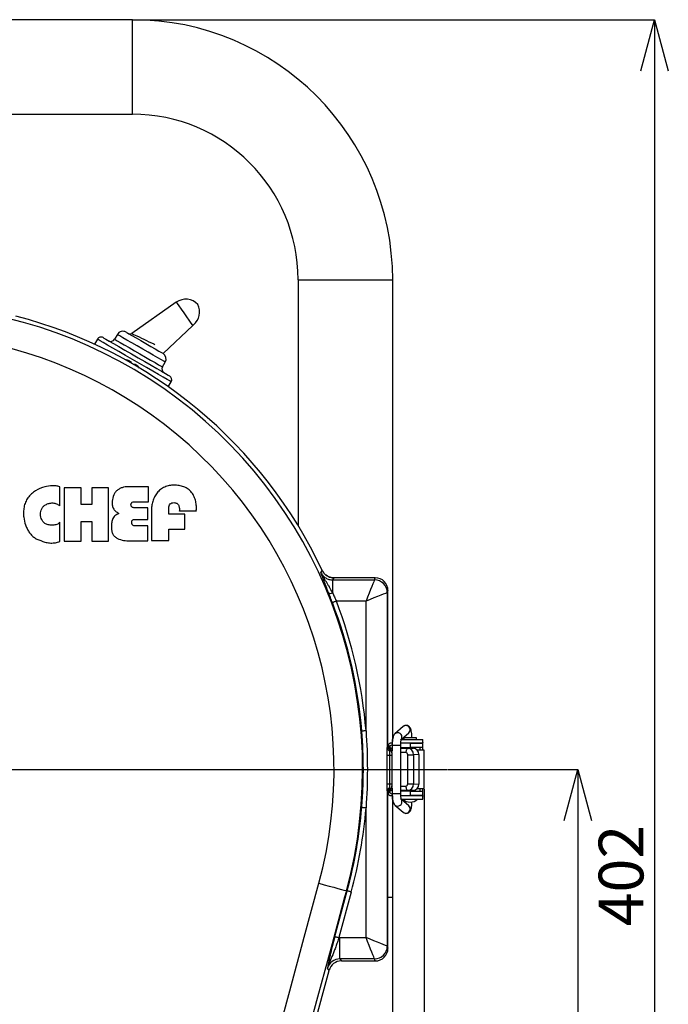
# Model space of a CAD drawing. Units: millimetres. Extents: x 6 to 589, y 9 to 411.
# Drawn here: x 107 to 158, y 141 to 218 of the extents above; entities that cross this region are included whole.
import ezdxf

# ---------------------------------------------------------------- set-up
doc = ezdxf.new("R2010")
doc.units = ezdxf.units.MM
doc.header["$PDSIZE"] = -1
doc.layers.add('SLD-0', color=179, linetype='Continuous')
doc.styles.add('SLDTEXTSTYLE0', font='TXT', dxfattribs={"width": 0.7, "bigfont": 'bigfont'})
doc.dimstyles.new('SLDDIMSTYLE0', dxfattribs={"dimtxt": 3.5, "dimasz": 4, "dimexe": 0, "dimexo": 0.0625, "dimgap": 0.875, "dimtad": 3, "dimlfac": 3, "dimrnd": 1e-09, "dimzin": 12, "dimdsep": 46, "dimtxsty": 'SLDTEXTSTYLE0', "dimblk1": 'OPEN30', "dimblk2": 'OPEN30', "dimsah": 1, "dimcen": 0.09, "dimadec": 0, "dimazin": 3, "dimtfac": 1, "dimtofl": 0, "dimtmove": 0, "dimatfit": 3, "dimldrblk": 'OPEN30', "dimfxl": 1, "dimfrac": 2, "dimtolj": 1, "dimtzin": 12, "dimarcsym": 0})
doc.dimstyles.new('SLDDIMSTYLE1', dxfattribs={"dimtxt": 3.5, "dimasz": 4, "dimexe": 0, "dimexo": 0.0625, "dimgap": 0.875, "dimtad": 3, "dimdec": 1, "dimlfac": 3, "dimrnd": 1e-09, "dimzin": 12, "dimdsep": 46, "dimtxsty": 'SLDTEXTSTYLE0', "dimblk1": 'OPEN30', "dimblk2": 'OPEN30', "dimsah": 1, "dimcen": 0.09, "dimadec": 0, "dimazin": 3, "dimtfac": 1, "dimtdec": 1, "dimtofl": 0, "dimtmove": 0, "dimatfit": 3, "dimldrblk": 'OPEN30', "dimfxl": 1, "dimfrac": 2, "dimtolj": 1, "dimtzin": 12, "dimarcsym": 0})
doc.dimstyles.new('SLDDIMSTYLE3', dxfattribs={"dimtxt": 3.5, "dimasz": 4, "dimexe": 0, "dimexo": 0.0625, "dimgap": 0.875, "dimtad": 3, "dimdec": 0, "dimlfac": 3, "dimrnd": 1e-09, "dimzin": 12, "dimdsep": 46, "dimtxsty": 'SLDTEXTSTYLE0', "dimblk1": 'OPEN30', "dimblk2": 'OPEN30', "dimsah": 1, "dimcen": 0.09, "dimadec": 0, "dimazin": 3, "dimtfac": 1, "dimtdec": 0, "dimtofl": 0, "dimtmove": 0, "dimatfit": 3, "dimldrblk": 'OPEN30', "dimfxl": 1, "dimfrac": 2, "dimtolj": 1, "dimtzin": 12, "dimarcsym": 0})

# ---------------------------------------------------------------- blocks, each defined once
blk = doc.blocks.new('_OPEN30')
at = {"color": 0, "linetype": 'ByBlock', "lineweight": -2}
for p, q in [((-1, 0.267949), (0, 0)), ((0, 0), (-1, -0.267949)), ((0, 0), (-1, 0))]:
    blk.add_line(p, q, dxfattribs=at)
blk = doc.blocks.new('_D_1')
at = {"layer": 'Defpoints', "color": 0}
for p in [(138.474, 157.568), (52.987, 145.068), (138.474, 67.735)]:
    blk.add_point(p, dxfattribs=at)
at = {"layer": 'SLD-0', "color": 0, "lineweight": -2}
for p, q in [((138.474, 157.505), (138.474, 67.735)), ((52.987, 145.006), (52.987, 67.735)), ((56.987, 67.735), (134.474, 67.735))]:
    blk.add_line(p, q, dxfattribs=at)
at = {"layer": 'SLD-0', "color": 0, "lineweight": -2, "xscale": 4, "yscale": 4, "zscale": 4, "rotation": 180}
blk.add_blockref('_OPEN30', (52.987, 67.735), dxfattribs=at)
at = {"layer": 'SLD-0', "color": 0, "lineweight": -2, "xscale": 4, "yscale": 4, "zscale": 4}
blk.add_blockref('_OPEN30', (138.474, 67.735), dxfattribs=at)
at = {"layer": 'SLD-0', "color": 0, "insert": (95.73, 72.11), "char_height": 3.5, "attachment_point": 2, "style": 'SLDTEXTSTYLE0'}
blk.add_mtext('\\A1;256.5', dxfattribs=at)
blk = doc.blocks.new('_D_3')
at = {"layer": 'Defpoints', "color": 0}
for p in [(140.307, 159.068), (132.32, 83.735), (150.512, 83.735)]:
    blk.add_point(p, dxfattribs=at)
at = {"layer": 'SLD-0', "color": 0, "lineweight": -2}
for p, q in [((140.369, 159.068), (150.512, 159.068)), ((150.512, 155.068), (150.512, 87.735)), ((132.382, 83.735), (150.512, 83.735))]:
    blk.add_line(p, q, dxfattribs=at)
at = {"layer": 'SLD-0', "color": 0, "lineweight": -2, "xscale": 4, "yscale": 4, "zscale": 4}
for p, rotation in [((150.512, 159.068), 90), ((150.512, 83.735), 270)]:
    blk.add_blockref('_OPEN30', p, dxfattribs=dict(at, rotation=rotation))
at = {"layer": 'SLD-0', "color": 0, "insert": (146.137, 121.401), "char_height": 3.5, "attachment_point": 2, "rotation": 90, "style": 'SLDTEXTSTYLE0'}
blk.add_mtext('\\A1;226', dxfattribs=at)
blk = doc.blocks.new('_D_4')
at = {"layer": 'Defpoints', "color": 0}
for p in [(115.653, 217.768), (132.32, 83.735), (156.512, 83.735)]:
    blk.add_point(p, dxfattribs=at)
at = {"layer": 'SLD-0', "color": 0, "lineweight": -2}
for p, q in [((115.716, 217.768), (156.512, 217.768)), ((156.512, 213.768), (156.512, 87.735)), ((132.382, 83.735), (156.512, 83.735))]:
    blk.add_line(p, q, dxfattribs=at)
at = {"layer": 'SLD-0', "color": 0, "lineweight": -2, "xscale": 4, "yscale": 4, "zscale": 4}
for p, rotation in [((156.512, 217.768), 90), ((156.512, 83.735), 270)]:
    blk.add_blockref('_OPEN30', p, dxfattribs=dict(at, rotation=rotation))
at = {"layer": 'SLD-0', "color": 0, "insert": (152.137, 150.751), "char_height": 3.5, "attachment_point": 2, "rotation": 90, "style": 'SLDTEXTSTYLE0'}
blk.add_mtext('\\A1;402', dxfattribs=at)
blk = doc.blocks.new('SW_CENTERMARKSYMBOL_0')
at = {"layer": 'SLD-0', "color": 0}
blk.add_line((1.667, 0), (42.987, 0), dxfattribs=at)

msp = doc.modelspace()

# ---------------------------------------------------------------- linework, layer by layer
at = {"color": 7, "linetype": 'Continuous', "lineweight": 25}
for p, q in [((115.653304, 217.767963), (78.986638, 217.767963)), ((115.653304, 214.067965), (115.653304, 217.767963)), ((115.653304, 210.367962), (115.653304, 214.067965)), ((78.986638, 210.367962), (115.653304, 210.367962)), ((128.619972, 197.401297), (128.619972, 178.166508)), ((128.619972, 197.401297), (132.31997, 197.401297)), ((132.31997, 197.401297), (136.019971, 197.401297)), ((136.019971, 161.436188), (136.019971, 197.401297)), ((119.087575, 195.646626), (115.600331, 193.20483)), ((118.060514, 191.628625), (120.386022, 193.824887)), ((120.316476, 193.894433), (120.386022, 193.824887)), ((120.386022, 193.824887), (120.434553, 193.874001)), ((112.917646, 192.750595), (112.690638, 192.357406)), ((114.478009, 193.119888), (114.261342, 192.744612)), ((118.014119, 190.577946), (118.230785, 190.953222)), ((118.46414, 189.024073), (118.691149, 189.417263)), ((116.915619, 181.199861), (115.468633, 181.199861)), ((116.915619, 180.022855), (116.915619, 181.199861)), ((110.311187, 181.125241), (110.311187, 176.940368)), ((111.635298, 181.125241), (110.311187, 181.125241)), ((111.635298, 179.80113), (111.635298, 181.125241)), ((112.486466, 181.125241), (112.486466, 179.80113)), ((113.787104, 181.125241), (112.486466, 181.125241)), ((113.787104, 176.940368), (113.787104, 181.125241)), ((112.486466, 179.80113), (111.635298, 179.80113)), ((115.883008, 180.022855), (116.915619, 180.022855)), ((114.581268, 179.135445), (114.581268, 179.077544)), ((116.87662, 179.550303), (115.883008, 179.550303)), ((116.87662, 178.633793), (116.87662, 179.550303)), ((117.155811, 179.307976), (117.155811, 176.979274)), ((118.503395, 179.059721), (118.503395, 179.544745)), ((119.756627, 179.059721), (118.503395, 179.059721)), ((119.330998, 179.307976), (120.643534, 179.307976)), ((119.756627, 177.877663), (119.756627, 179.059721)), ((109.979952, 176.917997), (109.979952, 178.427501)), ((111.635298, 178.477203), (112.486466, 178.477203)), ((111.635298, 176.940368), (111.635298, 178.477203)), ((112.486466, 178.477203), (112.486466, 176.940368)), ((115.883008, 178.633793), (116.87662, 178.633793)), ((116.87662, 178.141741), (115.883008, 178.141741)), ((116.87662, 176.964943), (116.87662, 178.141741)), ((118.503395, 177.877663), (119.756627, 177.877663)), ((118.503395, 176.979274), (118.503395, 177.877663)), ((110.311187, 176.940368), (111.635298, 176.940368)), ((112.486466, 176.940368), (113.787104, 176.940368)), ((115.468633, 176.964943), (116.87662, 176.964943)), ((117.155811, 176.979274), (118.503395, 176.979274)), ((131.315666, 173.906168), (134.599771, 173.906168)), ((131.315666, 173.906168), (131.315666, 172.888769)), ((134.654066, 174.067964), (131.418629, 174.067964)), ((134.600583, 173.907388), (134.654066, 174.067964)), ((135.653305, 173.067506), (135.600431, 172.908758)), ((135.600431, 172.908758), (135.600431, 160.728218)), ((135.653305, 161.067912), (135.653305, 173.067506)), ((133.934019, 172.241786), (131.615187, 172.241786)), ((133.934019, 162.08838), (133.934019, 172.241786)), ((136.842733, 162.422299), (136.199425, 161.858196)), ((136.712164, 161.421135), (137.282268, 161.921049)), ((135.986637, 161.401297), (135.986637, 161.117963)), ((135.986637, 161.401297), (135.993595, 161.401297)), ((135.993595, 161.401297), (135.995326, 161.401297)), ((136.645414, 161.13463), (138.386638, 161.13463)), ((136.689542, 161.401297), (138.386638, 161.401297)), ((136.862994, 161.553394), (136.86392, 161.512759)), ((136.863918, 161.512759), (136.863918, 161.401297)), ((136.863918, 161.13463), (136.863918, 161.117963)), ((136.863945, 161.512759), (136.886637, 161.512759)), ((136.886637, 161.53463), (136.886637, 161.401297)), ((137.886637, 161.53463), (136.886637, 161.53463)), ((137.053304, 161.13463), (137.053304, 161.117963)), ((137.719972, 161.117963), (137.719972, 161.13463)), ((137.886637, 161.401297), (137.886637, 161.53463)), ((138.141397, 161.13463), (138.141397, 161.117963)), ((138.386638, 161.13463), (138.386638, 161.401297)), ((138.386638, 161.170827), (138.390393, 161.13463)), ((138.390393, 160.567963), (138.390393, 161.13463)), ((135.609444, 160.945146), (135.623751, 160.959453)), ((135.633924, 161.048532), (135.653305, 161.067912)), ((135.799761, 160.665659), (135.785454, 160.651352)), ((135.975774, 160.371865), (135.961466, 160.357557)), ((135.986587, 160.73463), (135.967206, 160.715249)), ((135.975774, 157.764062), (135.975774, 160.371865)), ((135.986681, 160.73463), (135.986587, 160.73463)), ((135.986637, 160.73463), (135.986637, 160.78463)), ((135.986637, 160.78463), (135.986681, 160.78463)), ((135.986681, 160.948657), (135.986684, 160.503328)), ((136.261533, 160.948657), (135.986681, 160.948657)), ((136.653282, 160.948657), (136.261533, 160.948657)), ((136.653349, 157.18727), (136.653349, 160.948657)), ((136.653349, 160.78463), (137.386638, 160.78463)), ((137.640738, 160.722856), (136.653349, 160.732807)), ((137.054883, 160.3769), (136.653349, 160.380947)), ((137.386638, 161.117964), (136.658741, 161.117964)), ((136.692385, 160.715516), (137.22155, 160.710183)), ((136.863918, 160.78463), (136.863918, 160.730685)), ((137.053304, 160.78463), (137.053304, 160.728776)), ((137.22155, 160.710183), (137.640738, 160.722856)), ((137.386638, 161.117964), (137.386638, 160.78463)), ((138.386638, 160.78463), (137.386638, 160.78463)), ((137.719972, 160.7136), (137.719972, 160.78463)), ((138.474326, 160.567963), (137.950289, 160.567963)), ((138.141397, 160.78463), (138.141397, 160.567963)), ((138.386638, 160.78463), (138.386638, 161.117964)), ((138.474326, 157.567963), (138.474326, 160.567963)), ((135.585818, 157.94501), (135.585818, 160.190916)), ((135.585818, 160.190916), (135.770751, 160.190916)), ((135.770751, 160.190916), (135.770751, 157.94501)), ((135.770751, 160.190916), (135.958608, 160.190916)), ((135.958608, 160.190916), (135.958608, 157.94501)), ((137.197962, 157.925705), (137.197962, 160.210221)), ((137.197962, 160.210221), (137.653304, 160.210221)), ((138.06997, 160.222818), (137.653304, 160.210221)), ((137.653304, 160.210221), (137.653304, 157.925705)), ((138.06997, 160.222818), (138.06997, 157.913108)), ((135.585818, 157.94501), (135.770751, 157.94501)), ((135.600431, 157.407709), (135.600431, 145.227169)), ((135.770751, 157.94501), (135.958608, 157.94501)), ((135.785454, 157.484575), (135.799761, 157.470267)), ((135.961466, 157.778369), (135.975774, 157.764062)), ((135.967206, 157.420677), (135.986587, 157.401297)), ((135.986681, 157.401297), (135.986587, 157.401297)), ((135.986637, 157.351297), (135.986637, 157.401297)), ((135.986681, 157.351297), (135.986637, 157.351297)), ((135.986684, 157.632599), (135.986681, 157.18727)), ((136.653349, 157.75498), (137.054883, 157.759026)), ((137.640738, 157.41307), (136.653349, 157.40312)), ((137.386638, 157.351297), (136.653349, 157.351297)), ((137.22155, 157.425743), (136.692385, 157.420411)), ((136.863918, 157.405242), (136.863918, 157.351297)), ((137.053304, 157.40715), (137.053304, 157.351297)), ((137.197962, 157.925705), (137.653304, 157.925705)), ((137.640738, 157.41307), (137.22155, 157.425743)), ((137.386638, 157.351297), (137.386638, 157.017963)), ((137.386638, 157.351297), (138.386638, 157.351297)), ((137.653304, 157.925705), (138.06997, 157.913108)), ((137.719972, 157.351297), (137.719972, 157.422326)), ((137.950289, 157.567963), (138.474326, 157.567963)), ((138.141397, 157.567963), (138.141397, 157.351297)), ((138.386638, 157.017963), (138.386638, 157.351297)), ((138.390393, 157.001296), (138.390393, 157.567963)), ((135.623751, 157.176473), (135.609444, 157.190781)), ((135.653305, 157.068014), (135.633924, 157.087394)), ((135.653305, 145.06842), (135.653305, 157.068014)), ((135.986637, 157.017963), (135.986637, 156.73463)), ((135.986637, 156.73463), (135.993595, 156.73463)), ((135.986681, 157.18727), (136.261533, 157.18727)), ((135.993595, 156.73463), (135.995326, 156.73463)), ((136.019971, 149.067963), (136.019971, 156.73463)), ((136.261533, 157.18727), (136.653349, 157.18727)), ((138.386638, 157.001296), (136.653588, 157.001296)), ((136.658349, 157.017963), (137.386638, 157.017963)), ((136.689542, 156.73463), (138.386638, 156.73463)), ((137.282268, 156.214878), (136.713237, 156.71385)), ((136.863918, 157.017963), (136.863918, 157.001296)), ((136.863918, 156.682151), (136.863918, 156.623167)), ((136.949247, 156.623167), (136.863982, 156.623167)), ((137.053304, 157.017963), (137.053304, 157.001296)), ((138.386638, 157.017963), (137.386638, 157.017963)), ((137.719972, 157.001296), (137.719972, 157.017963)), ((138.141397, 157.017963), (138.141397, 157.001296)), ((138.386638, 156.73463), (138.386638, 157.001296)), ((138.390393, 157.001296), (138.386638, 156.97768)), ((133.934019, 145.894141), (133.934019, 156.047547)), ((136.199425, 156.27773), (136.842733, 155.713627)), ((131.492312, 145.980212), (132.459159, 149.549513)), ((132.780458, 149.462481), (131.813611, 145.89318)), ((132.403027, 149.564718), (132.263415, 149.049279)), ((132.403027, 149.564718), (132.459159, 149.549513)), ((135.653305, 149.067963), (136.019971, 149.067963)), ((136.019971, 133.023622), (136.019971, 149.067963)), ((131.885174, 144.229758), (131.885174, 145.894141)), ((131.885174, 145.894141), (133.934019, 145.894141)), ((135.600431, 145.227169), (135.653305, 145.06842)), ((134.599771, 144.229758), (131.885174, 144.229758)), ((131.885174, 144.229758), (132.008973, 144.067963)), ((134.654066, 144.067963), (134.600583, 144.228539)), ((131.045079, 143.330431), (130.92128, 143.492226)), ((132.008973, 144.067963), (134.654066, 144.067963)), ((123.641298, 115.997945), (131.045079, 143.330431))]:
    msp.add_line(p, q, dxfattribs=at)
at = {"color": 7, "linetype": 'Continuous', "lineweight": 25, "flags": 128}
for points in [[(119.087575, 195.646626), (119.096287, 195.634183), (119.164572, 195.536665), (119.293737, 195.352196), (119.46979, 195.100767), (119.673653, 194.809623), (119.88323, 194.510313), (120.075812, 194.235275), (120.230534, 194.014313), (120.330622, 193.871369), (120.365238, 193.821937), (120.365238, 193.821937)], [(118.691149, 189.417263), (118.678076, 189.424807), (118.574215, 189.484772), (118.370243, 189.602536), (118.073537, 189.77384), (117.694817, 189.992495), (117.247773, 190.250595), (116.748561, 190.538816), (116.215225, 190.846736), (115.667039, 191.163232), (115.12382, 191.476859), (114.605198, 191.776285), (114.129916, 192.05069), (113.715156, 192.290152), (113.375908, 192.486018), (113.124429, 192.631207), (112.969813, 192.720475), (112.917646, 192.750595)], [(113.372987, 192.872603), (113.426171, 192.841897), (113.583542, 192.75104), (113.838658, 192.603749), (114.181075, 192.406053), (114.596775, 192.16605), (115.068738, 191.893562), (115.577642, 191.599744), (116.102654, 191.296629), (116.622278, 190.996624), (117.115241, 190.712012), (117.561362, 190.454445), (117.942375, 190.234467), (118.242684, 190.061082), (118.449989, 189.941393), (118.55581, 189.880299), (118.568682, 189.872868)], [(114.261342, 192.744612), (114.31192, 192.715411), (114.460928, 192.629379), (114.700334, 192.491161), (115.017228, 192.3082), (115.394531, 192.090364), (115.811899, 191.849398), (116.246832, 191.598288), (116.675884, 191.350574), (117.075924, 191.119611), (117.425386, 190.917849), (117.70543, 190.756167), (117.900958, 190.643278), (118.001432, 190.58527), (118.014119, 190.577946)], [(118.230785, 190.953222), (118.218097, 190.960548), (118.117625, 191.018556), (117.922097, 191.131445), (117.642053, 191.293127), (117.292591, 191.494889), (116.892551, 191.725852), (116.463499, 191.973567), (116.028565, 192.224676), (115.611197, 192.465643), (115.233895, 192.683478), (114.917001, 192.866437), (114.677595, 193.004657), (114.528587, 193.090687), (114.478009, 193.119888), (114.478009, 193.119888)], [(115.161021, 193.302902), (115.214546, 193.271999), (115.371148, 193.181584), (115.619217, 193.038364), (115.94035, 192.852956), (116.310734, 192.639115), (116.702896, 192.412699), (117.087755, 192.190503), (117.436763, 191.989002), (117.724039, 191.823142), (117.928277, 191.705227), (118.034002, 191.644186)], [(115.600331, 193.20483), (115.617853, 193.196443), (115.669889, 193.171538), (115.754856, 193.13087), (115.870173, 193.075676), (116.012337, 193.007633), (116.177027, 192.928808), (116.359239, 192.841597), (116.553439, 192.748648), (116.753723, 192.652786), (116.954007, 192.556925), (117.148206, 192.463974), (117.330419, 192.376762), (117.420892, 192.33346)], [(115.080854, 191.147213), (115.08105, 191.150409), (115.081189, 191.152694), (115.081274, 191.154065), (115.081301, 191.154522)], [(115.450396, 191.037756), (115.459789, 191.032332), (115.470039, 191.026414), (115.481108, 191.020024), (115.492955, 191.013184), (115.505538, 191.00592), (115.518813, 190.998256), (115.532728, 190.990222), (115.547235, 190.981845)], [(115.547235, 190.981845), (115.543576, 190.975507), (115.53935, 190.968185), (115.534559, 190.959888), (115.529206, 190.950617), (115.523295, 190.94038), (115.51683, 190.929179), (115.509812, 190.917025), (115.502246, 190.903922)], [(115.799582, 190.732255), (115.807148, 190.745358), (115.814165, 190.757513), (115.820631, 190.768713), (115.826543, 190.778951), (115.831895, 190.788222), (115.836685, 190.796519), (115.840911, 190.80384), (115.844571, 190.810178)], [(115.844571, 190.810178), (115.859079, 190.801801), (115.872995, 190.793767), (115.886269, 190.786106), (115.898852, 190.778839), (115.9107, 190.771999), (115.921769, 190.765609), (115.932018, 190.759691), (115.941411, 190.754267)], [(116.22708, 190.493005), (116.226699, 190.492751), (116.225552, 190.491994), (116.223644, 190.490732), (116.220974, 190.488964)], [(109.979952, 179.714313), (109.979533, 179.897871), (109.979113, 180.081429), (109.978695, 180.264984), (109.978275, 180.448539), (109.977857, 180.632094), (109.977437, 180.815647), (109.977019, 180.999199), (109.976599, 181.182749)], [(130.410441, 174.4831), (130.424515, 174.504606), (130.514563, 174.642417)], [(131.418629, 174.067964), (131.340114, 173.944541), (131.315666, 173.906168)], [(134.599771, 173.906168), (134.581234, 173.859822), (134.539448, 173.755357), (134.475917, 173.596531), (134.392923, 173.389043), (134.293445, 173.14035), (134.181058, 172.859382), (134.059797, 172.556231), (133.934019, 172.241786)], [(135.598402, 172.90754), (135.552054, 172.889), (135.44759, 172.847215), (135.288763, 172.783684), (135.081277, 172.700689), (134.832581, 172.601211), (134.551615, 172.488824), (134.248463, 172.367564), (133.934019, 172.241786)], [(131.615187, 172.241786), (131.556479, 172.219235), (131.499882, 172.197494), (131.447425, 172.177344), (131.400993, 172.159509), (131.362257, 172.144627), (131.332604, 172.133237), (131.313101, 172.125745), (131.304446, 172.122422)], [(133.934019, 162.08838), (133.871342, 162.083209), (133.810918, 162.078225), (133.754915, 162.073605), (133.705343, 162.069516), (133.663988, 162.066104), (133.63233, 162.063492), (133.611508, 162.061775), (133.60227, 162.061013)], [(136.410301, 161.937028), (136.285397, 161.91195), (136.200086, 161.858774)], [(137.053607, 162.501131), (136.928703, 162.476053), (136.842733, 162.422299)], [(136.692385, 160.715516), (136.660174, 160.708261), (136.653349, 160.705068)], [(137.22155, 160.710183), (137.189342, 160.702928), (137.158345, 160.683383), (137.129732, 160.652285), (137.104581, 160.610806), (137.083839, 160.56051), (137.068287, 160.503292), (137.058512, 160.44131), (137.054883, 160.3769)], [(137.386638, 161.117964), (137.728657, 161.117964), (138.029424, 161.117963), (138.252664, 161.117963), (138.371446, 161.117963), (138.386638, 161.117963)], [(136.653349, 157.430859), (136.660174, 157.427666), (136.692385, 157.420411)], [(137.054883, 157.759026), (137.058512, 157.694616), (137.068287, 157.632634), (137.083839, 157.575417), (137.104581, 157.525121), (137.129732, 157.483642), (137.158345, 157.452544), (137.189342, 157.432999), (137.22155, 157.425743)], [(133.934019, 156.047547), (133.871342, 156.052717), (133.810918, 156.057702), (133.754915, 156.062321), (133.705343, 156.066411), (133.663988, 156.069822), (133.63233, 156.072434), (133.611508, 156.074152), (133.60227, 156.074914)], [(136.200503, 156.27679), (136.285397, 156.223976), (136.410301, 156.198898)], [(136.842733, 155.713627), (136.928703, 155.659874), (137.053607, 155.634795)], [(121.157103, 116.448025), (122.288623, 120.659701), (123.421523, 124.871882), (124.55577, 129.084448), (125.691335, 133.297282), (126.828187, 137.510267), (127.96629, 141.72329), (129.105618, 145.93623), (130.246138, 150.148973)], [(130.246138, 150.148973), (130.657808, 150.037461), (131.052338, 149.930591), (131.416314, 149.831998), (131.737354, 149.745035), (132.00454, 149.67266), (132.20878, 149.617336), (132.343134, 149.580942), (132.403027, 149.564718)], [(132.263415, 149.049279), (131.276578, 145.403971), (130.151295, 141.243029), (129.027208, 137.082005), (127.904346, 132.921012), (126.782741, 128.760166), (125.662424, 124.599576), (124.543424, 120.439355), (123.699623, 117.299278)], [(132.780458, 149.462481), (132.719756, 149.478923), (132.661234, 149.494776), (132.606996, 149.509467), (132.558987, 149.522472), (132.518933, 149.533322), (132.488274, 149.541627), (132.468107, 149.54709), (132.459159, 149.549513)], [(131.492312, 145.980212), (131.50126, 145.97779), (131.521427, 145.972327), (131.552086, 145.964021), (131.59214, 145.953172), (131.640149, 145.940167), (131.694389, 145.925476), (131.752909, 145.909623), (131.813611, 145.89318)], [(134.599771, 144.229758), (134.581234, 144.276105), (134.539448, 144.380569), (134.475917, 144.539396), (134.392923, 144.746883), (134.293445, 144.995576), (134.181058, 145.276545), (134.059797, 145.579695), (133.934019, 145.894141)], [(135.598402, 145.228387), (135.552054, 145.246926), (135.44759, 145.288712), (135.288763, 145.352243), (135.081277, 145.435237), (134.832581, 145.534715), (134.551615, 145.647102), (134.248463, 145.768363), (133.934019, 145.894141)]]:
    msp.add_lwpolyline(points, dxfattribs=at)
at = {"color": 7, "linetype": 'Continuous', "lineweight": 25}
for centre, radius, start, end in [((115.653304, 197.401297), 20.366667, 0, 90), ((115.653304, 197.401297), 12.966667, 0, 90), ((119.833225, 194.581728), 1.3, 43.23628376, 125), ((97.319971, 159.067963), 36.347386, 344.84352227, 120.9870677), ((119.619588, 194.886833), 1.3, 308.82157491, 26.76371624), ((97.319971, 159.067963), 36.666667, 25.1353359, 75.42856239), ((97.319971, 159.067963), 34.112766, 344.84352227, 115.60577002), ((113.206321, 192.583928), 0.333333, 60, 150), ((113.972667, 192.911278), 0.333333, 240, 330), ((114.911021, 192.869889), 0.5, 60, 150), ((115.466496, 193.395966), 0.233333, 240, 304.96191481), ((117.797773, 191.203223), 0.5, 330, 58.29930639), ((114.692832, 189.158641), 2.026074, 68.0432065, 78.95882318), ((114.528294, 188.873692), 2.25176, 57.6524639, 62.34654965), ((114.692832, 189.158641), 2.026074, 41.04117682, 51.9567935), ((118.302794, 190.411278), 0.333333, 150, 240), ((118.402473, 189.583928), 0.333333, 330, 60), ((134.596561, 172.904327), 1.001846, 0.18370948, 89.81643301), ((134.600124, 172.907079), 1.000308, 0.09613915, 89.97371), ((131.164317, 173.157999), 0.308855, 239.53170161, 299.34274976), ((97.319971, 159.067963), 36.405542, 4.71584465, 21.0132829), ((97.319971, 159.067963), 36.738419, 4.71584465, 21.0132829), ((136.412391, 161.602808), 0.334227, 311.8921825, 90.35817161), ((137.055634, 162.166822), 0.334316, 312.67994216, 90.34746675), ((135.845707, 160.756959), 0.246955, 186.68350001, 254.55804653), ((135.942848, 160.945266), 0.333404, 180.02058258, 241.83046536), ((135.957155, 160.959573), 0.333404, 180.02058258, 241.83046536), ((135.967326, 161.048652), 0.333402, 180.02058627, 269.97928031), ((135.628067, 160.357439), 0.333399, 0.02030345, 61.83145732), ((135.642374, 160.371747), 0.3334, 0.02030478, 61.8314293), ((135.845707, 157.378967), 0.246955, 105.44195347, 173.31649999), ((135.942848, 157.190661), 0.333404, 118.16953464, 179.97941742), ((135.957155, 157.176353), 0.333404, 118.16953464, 179.97941742), ((135.967326, 157.087275), 0.333402, 90.02071969, 179.97941373), ((135.628067, 157.778487), 0.333399, 298.16854268, 359.97969655), ((135.642374, 157.76418), 0.3334, 298.1685707, 359.97969522), ((136.414348, 156.532412), 0.333538, 269.30492055, 47.66766008), ((137.386638, 157.34713), 0.845833, 226.71374363, 313.2289597), ((97.319971, 159.067963), 36.405542, 344.84352227, 355.28415535), ((97.319971, 159.067963), 36.738419, 344.84352227, 355.28415535), ((137.057652, 155.968309), 0.333539, 269.30503483, 47.66755626), ((134.596561, 145.231599), 1.001846, 270.18356699, 359.81629052), ((134.600124, 145.228847), 1.000308, 270.02629, 359.90386085)]:
    msp.add_arc(centre, radius, start, end, dxfattribs=at)
for centre, major_axis, ratio, start_param, end_param in [((133.934019, 173.907997), (0.666667, 0), 0.052407779, 6.23082543, 6.265732015), ((134.653152, 173.066591), (0.316478, 0.950207), 0.998477855, 5.034352719, 6.604235658), ((133.934019, 172.909368), (1.666667, 0), 0.020963112, 6.23082543, 6.265732015), ((135.986689, 161.068014), (0.235774, 0.235774), 0.99969546, 2.356346783, 3.926838524), ((136.342385, 160.371652), (0.366667, 0), 0.033323306, 2.846148947, 3.124139361), ((137.053625, 160.210221), (0, 0.166686), 0.865926473, 4.71238898, 6.274458993), ((137.220292, 160.210221), (-0.010074, 0.499905), 0.86597045, 4.694939453, 6.257009465), ((137.636958, 160.222818), (0, 0.500057), 0.865926473, 4.71238898, 6.274458993), ((135.961517, 160.190916), (0, 0.166667), 0.017455065, 0.017453293, 1.570796327), ((135.986689, 157.067912), (0.235774, -0.235774), 0.99969546, 2.356346783, 3.926838524), ((135.961517, 157.94501), (0, 0.166667), 0.017455065, 1.570796327, 3.124139361), ((136.342385, 157.764275), (0.366667, 0), 0.033323306, 3.159045946, 3.43703636), ((137.053625, 157.925705), (0, 0.166686), 0.865926473, 3.150318968, 4.71238898), ((137.220292, 157.925705), (0.010074, 0.499905), 0.86597045, 3.167768495, 4.729838508), ((137.636958, 157.913108), (0, 0.500057), 0.865926473, 3.150318968, 4.71238898), ((131.89077, 143.223814), (-1.623998, 2.12243), 0.99782978, 5.631100568, 5.657919028), ((134.653152, 145.069336), (0.316478, -0.950207), 0.998477855, 5.962134957, 7.532017895), ((133.934019, 145.226559), (1.666667, 0), 0.020963112, 0.017453293, 0.052359878), ((131.89077, 143.223814), (-0.6134, 0.801663), 0.990670975, 5.631100568, 6.935270046), ((133.934019, 144.227929), (0.666667, 0), 0.052407779, 0.017453293, 0.052359878), ((132.011071, 143.066591), (-0.608999, 0.795911), 0.99782978, 5.631100568, 6.935270046)]:
    msp.add_ellipse(centre, major_axis=major_axis, ratio=ratio, start_param=start_param, end_param=end_param, dxfattribs=at)
for points, knots in [([(108.799295, 181.202043), (108.544114, 181.120084), (108.299513, 181.015727), (107.95927, 180.802755), (107.851082, 180.722269), (107.703555, 180.588032), (107.656615, 180.540896), (107.567621, 180.441394), (107.525322, 180.388665), (107.408528, 180.224866), (107.34426, 180.108763), (107.241725, 179.863357), (107.203491, 179.732921), (107.153237, 179.47158), (107.140454, 179.339434), (107.134576, 179.072788), (107.141593, 178.938194), (107.156329, 178.804762)], [0, 0, 0, 0, 0.25, 0.25, 0.375, 0.375, 0.4375, 0.4375, 0.5, 0.5, 0.625, 0.625, 0.75, 0.75, 0.875, 0.875, 1, 1, 1, 1]), ([(109.976599, 181.18275), (109.884462, 181.223617), (109.78779, 181.247212), (109.589307, 181.274837), (109.489685, 181.278333), (109.192562, 181.270703), (108.99475, 181.241789), (108.799295, 181.202043)], [0, 0, 0, 0, 0.25, 0.25, 0.5, 0.5, 1, 1, 1, 1]), ([(115.468632, 181.199861), (115.29915, 181.203682), (115.131844, 181.192656), (114.886607, 181.137094), (114.804887, 181.111516), (114.649007, 181.043338), (114.575653, 181.00125), (114.439919, 180.897941), (114.37918, 180.837601), (114.275421, 180.7042), (114.231431, 180.629702), (114.126269, 180.398668), (114.088394, 180.231071), (114.070199, 180.061349)], [0, 0, 0, 0, 0.25, 0.25, 0.375, 0.375, 0.5, 0.5, 0.625, 0.625, 0.75, 0.75, 1, 1, 1, 1]), ([(118.917265, 181.317867), (118.790763, 181.317867), (118.665671, 181.307888), (118.419046, 181.262729), (118.296145, 181.226727), (118.066797, 181.127522), (117.959281, 181.064448), (117.809503, 180.948202), (117.761934, 180.906112), (117.673148, 180.81737), (117.631611, 180.770476), (117.514935, 180.622787), (117.447554, 180.514242), (117.335677, 180.290324), (117.290209, 180.173945), (117.216856, 179.933767), (117.188986, 179.809943), (117.161268, 179.622759), (117.154301, 179.559849), (117.148497, 179.465332), (117.147313, 179.433786), (117.147467, 179.386363), (117.14783, 179.370541), (117.149316, 179.346928), (117.149964, 179.339072), (117.151916, 179.323427), (117.152755, 179.31559), (117.155811, 179.307975)], [0, 0, 0, 0, 0.125, 0.125, 0.25, 0.25, 0.375, 0.375, 0.4375, 0.4375, 0.5, 0.5, 0.625, 0.625, 0.75, 0.75, 0.875, 0.875, 0.9375, 0.9375, 0.96875, 0.96875, 0.984375, 0.984375, 0.9921875, 0.9921875, 1, 1, 1, 1]), ([(120.643533, 179.307975), (120.643361, 179.303888), (120.642719, 179.299689), (120.643947, 179.295236), (120.644469, 179.294909), (120.64505, 179.295741), (120.645232, 179.296221), (120.645759, 179.297644), (120.646032, 179.298618), (120.646802, 179.301555), (120.647226, 179.303533), (120.649214, 179.313452), (120.65037, 179.321459), (120.653578, 179.345511), (120.655201, 179.361606), (120.659336, 179.409919), (120.661044, 179.442231), (120.664042, 179.53915), (120.663149, 179.603568), (120.653074, 179.796325), (120.636291, 179.925123), (120.580867, 180.17612), (120.542443, 180.29786), (120.438871, 180.531959), (120.372511, 180.645284), (120.25352, 180.796447), (120.210511, 180.844066), (120.117401, 180.933436), (120.067101, 180.975227), (119.910306, 181.087831), (119.795893, 181.147696), (119.553583, 181.239272), (119.42927, 181.269968), (119.176033, 181.309324), (119.046599, 181.317867), (118.917265, 181.317867)], [0, 0, 0, 0, 0.00390625, 0.00390625, 0.004394531, 0.004394531, 0.004882813, 0.004882813, 0.005859375, 0.005859375, 0.0078125, 0.0078125, 0.015625, 0.015625, 0.03125, 0.03125, 0.0625, 0.0625, 0.125, 0.125, 0.25, 0.25, 0.375, 0.375, 0.5, 0.5, 0.5625, 0.5625, 0.625, 0.625, 0.75, 0.75, 0.875, 0.875, 1, 1, 1, 1]), ([(108.857494, 178.305452), (108.790787, 178.337759), (108.732988, 178.383625), (108.634507, 178.49276), (108.595148, 178.554106), (108.531455, 178.687089), (108.508452, 178.756081), (108.47695, 178.898167), (108.468627, 178.971898), (108.46741, 179.117394), (108.474255, 179.189817), (108.505048, 179.333865), (108.52844, 179.402792), (108.577245, 179.500867), (108.596019, 179.532894), (108.63748, 179.593019), (108.660207, 179.621289), (108.734506, 179.700602), (108.79308, 179.746549), (108.857494, 179.782709)], [0, 0, 0, 0, 0.125, 0.125, 0.25, 0.25, 0.375, 0.375, 0.5, 0.5, 0.625, 0.625, 0.75, 0.75, 0.8125, 0.8125, 0.875, 0.875, 1, 1, 1, 1]), ([(108.857494, 179.782709), (108.944721, 179.831728), (109.035731, 179.870729), (109.180029, 179.908628), (109.22972, 179.917756), (109.328533, 179.927601), (109.378026, 179.928455), (109.477186, 179.921852), (109.527173, 179.914265), (109.624075, 179.89158), (109.671347, 179.876515), (109.810062, 179.821515), (109.897905, 179.771845), (109.979952, 179.714313)], [0, 0, 0, 0, 0.25, 0.25, 0.375, 0.375, 0.5, 0.5, 0.625, 0.625, 0.75, 0.75, 1, 1, 1, 1]), ([(114.070199, 180.061349), (114.06192, 179.966417), (114.062506, 179.87207), (114.083362, 179.731868), (114.093851, 179.684905), (114.122527, 179.594228), (114.140621, 179.550534), (114.185015, 179.46674), (114.211636, 179.426359), (114.27114, 179.352475), (114.30414, 179.318584), (114.376024, 179.25633), (114.414954, 179.228015), (114.495693, 179.177664), (114.537776, 179.15537), (114.581268, 179.135445)], [0, 0, 0, 0, 0.25, 0.25, 0.375, 0.375, 0.5, 0.5, 0.625, 0.625, 0.75, 0.75, 0.875, 0.875, 1, 1, 1, 1]), ([(115.545665, 179.781515), (115.545665, 179.801637), (115.547145, 179.821548), (115.554305, 179.86077), (115.56013, 179.880338), (115.577087, 179.916501), (115.588494, 179.933508), (115.615943, 179.962525), (115.632166, 179.97481), (115.684537, 180.004241), (115.724111, 180.014452), (115.802968, 180.024827), (115.843011, 180.025143), (115.883009, 180.022856)], [0, 0, 0, 0, 0.125, 0.125, 0.25, 0.25, 0.375, 0.375, 0.5, 0.5, 0.75, 0.75, 1, 1, 1, 1]), ([(115.883009, 179.550303), (115.843416, 179.546899), (115.803901, 179.546014), (115.72517, 179.55391), (115.68547, 179.562791), (115.614896, 179.600086), (115.585834, 179.629302), (115.551426, 179.701527), (115.545665, 179.741567), (115.545665, 179.781515)], [0, 0, 0, 0, 0.25, 0.25, 0.5, 0.5, 0.75, 0.75, 1, 1, 1, 1]), ([(118.503394, 179.544745), (118.505043, 179.599566), (118.511721, 179.653378), (118.54352, 179.757299), (118.569782, 179.807603), (118.646687, 179.886919), (118.696008, 179.914391), (118.800392, 179.946613), (118.855916, 179.952461), (118.91111, 179.952461)], [0, 0, 0, 0, 0.25, 0.25, 0.5, 0.5, 0.75, 0.75, 1, 1, 1, 1]), ([(118.91111, 179.952461), (118.949668, 179.952461), (118.9878, 179.94904), (119.062828, 179.932297), (119.099091, 179.918914), (119.16512, 179.880894), (119.195314, 179.855713), (119.245021, 179.797707), (119.265325, 179.764226), (119.296615, 179.694643), (119.308133, 179.657773), (119.324718, 179.582904), (119.329787, 179.54519), (119.335331, 179.46936), (119.335785, 179.431244), (119.333585, 179.373819), (119.332362, 179.354662), (119.329858, 179.326013), (119.328897, 179.316473), (119.327644, 179.304553), (119.327391, 179.302169), (119.327038, 179.298591), (119.326923, 179.297397), (119.326744, 179.295007), (119.326856, 179.293128), (119.328915, 179.298693), (119.329825, 179.303378), (119.330998, 179.307975)], [0, 0, 0, 0, 0.125, 0.125, 0.25, 0.25, 0.375, 0.375, 0.5, 0.5, 0.625, 0.625, 0.75, 0.75, 0.875, 0.875, 0.9375, 0.9375, 0.96875, 0.96875, 0.9765625, 0.9765625, 0.98046875, 0.98046875, 0.984375, 0.984375, 1, 1, 1, 1]), ([(114.581268, 179.077544), (114.526965, 179.061402), (114.474905, 179.040537), (114.376243, 178.98731), (114.329243, 178.954377), (114.246543, 178.879118), (114.210212, 178.836617), (114.147182, 178.742269), (114.121712, 178.692354), (114.080123, 178.588501), (114.063924, 178.534098), (114.03943, 178.42441), (114.031057, 178.369189), (114.014463, 178.202698), (114.014645, 178.090287), (114.021692, 177.978031)], [0, 0, 0, 0, 0.125, 0.125, 0.25, 0.25, 0.375, 0.375, 0.5, 0.5, 0.625, 0.625, 0.75, 0.75, 1, 1, 1, 1]), ([(107.156329, 178.804762), (107.186909, 178.600732), (107.231399, 178.401186), (107.328944, 178.111799), (107.366647, 178.01701), (107.455228, 177.831679), (107.506674, 177.740435), (107.622375, 177.569598), (107.686767, 177.489454), (107.830362, 177.34111), (107.910164, 177.272762), (108.078514, 177.154387), (108.16773, 177.103504), (108.355634, 177.017335), (108.454283, 176.982207), (108.554785, 176.954837)], [0, 0, 0, 0, 0.25, 0.25, 0.375, 0.375, 0.5, 0.5, 0.625, 0.625, 0.75, 0.75, 0.875, 0.875, 1, 1, 1, 1]), ([(109.979952, 178.427501), (109.952258, 178.384036), (109.916039, 178.34896), (109.833278, 178.288971), (109.788328, 178.265487), (109.694546, 178.227662), (109.645218, 178.213338), (109.546429, 178.192962), (109.496528, 178.186737), (109.395845, 178.181179), (109.344742, 178.18191), (109.243899, 178.189907), (109.194027, 178.197127), (109.045981, 178.227999), (108.949056, 178.261113), (108.857494, 178.305452)], [0, 0, 0, 0, 0.125, 0.125, 0.25, 0.25, 0.375, 0.375, 0.5, 0.5, 0.625, 0.625, 0.75, 0.75, 1, 1, 1, 1]), ([(115.608228, 178.416844), (115.608228, 178.451135), (115.611999, 178.484798), (115.635832, 178.54941), (115.656879, 178.578345), (115.713135, 178.617408), (115.746989, 178.627823), (115.814766, 178.637327), (115.848841, 178.63686), (115.883009, 178.633793)], [0, 0, 0, 0, 0.25, 0.25, 0.5, 0.5, 0.75, 0.75, 1, 1, 1, 1]), ([(115.883009, 178.141742), (115.845241, 178.139159), (115.807857, 178.140439), (115.734659, 178.158784), (115.699332, 178.177314), (115.660453, 178.218448), (115.649527, 178.234418), (115.632355, 178.268105), (115.625935, 178.285873), (115.611398, 178.341194), (115.608228, 178.378849), (115.608228, 178.416844)], [0, 0, 0, 0, 0.25, 0.25, 0.5, 0.5, 0.625, 0.625, 0.75, 0.75, 1, 1, 1, 1]), ([(114.021692, 177.978031), (114.019309, 177.89339), (114.02455, 177.809815), (114.056378, 177.645644), (114.083917, 177.563847), (114.163621, 177.415896), (114.216914, 177.347926), (114.340598, 177.23375), (114.412089, 177.185995), (114.636334, 177.070738), (114.802028, 177.027065), (115.132849, 176.974299), (115.300206, 176.964943), (115.468632, 176.964943)], [0, 0, 0, 0, 0.125, 0.125, 0.25, 0.25, 0.375, 0.375, 0.5, 0.5, 0.75, 0.75, 1, 1, 1, 1]), ([(108.554785, 176.954837), (108.667989, 176.906862), (108.783499, 176.86802), (108.960868, 176.826005), (109.020677, 176.814715), (109.1418, 176.798096), (109.203481, 176.792776), (109.386921, 176.786687), (109.507758, 176.795537), (109.746598, 176.838351), (109.86539, 176.87272), (109.979952, 176.917998)], [0, 0, 0, 0, 0.25, 0.25, 0.375, 0.375, 0.5, 0.5, 0.75, 0.75, 1, 1, 1, 1]), ([(131.00771, 172.891795), (130.937915, 173.072482), (130.873308, 173.239842), (130.783871, 173.473072), (130.755187, 173.548157), (130.700662, 173.691663), (130.674982, 173.75966), (130.60208, 173.954067), (130.558956, 174.071096), (130.500135, 174.233095), (130.481474, 174.284898), (130.445314, 174.385663), (130.427884, 174.434432), (130.410441, 174.483101)], [0, 0, 0, 0, 0.25, 0.25, 0.375, 0.375, 0.5, 0.5, 0.75, 0.75, 0.875, 0.875, 1, 1, 1, 1]), ([(131.315666, 172.888769), (131.233548, 173.054481), (131.153017, 173.206423), (131.032057, 173.418113), (130.991582, 173.486208), (130.911132, 173.617296), (130.87112, 173.680363), (130.752073, 173.865472), (130.67372, 173.983636), (130.529226, 174.226614), (130.463824, 174.351449), (130.410441, 174.483101)], [0, 0, 0, 0, 0.25, 0.25, 0.375, 0.375, 0.5, 0.5, 0.75, 0.75, 1, 1, 1, 1]), ([(130.410441, 174.483101), (130.450409, 174.39665), (130.502768, 174.316247), (130.626474, 174.174742), (130.699567, 174.111921), (130.818764, 174.036082), (130.860115, 174.01373), (130.946063, 173.974898), (130.991042, 173.958333), (131.127378, 173.918973), (131.220427, 173.905892), (131.315666, 173.906169)], [0, 0, 0, 0, 0.25, 0.25, 0.5, 0.5, 0.625, 0.625, 0.75, 0.75, 1, 1, 1, 1]), ([(130.514561, 174.642417), (130.554928, 174.556382), (130.606358, 174.478036), (130.699736, 174.371796), (130.733739, 174.338258), (130.805164, 174.277149), (130.842818, 174.249281), (130.961578, 174.173694), (131.049053, 174.134108), (131.22894, 174.081664), (131.323593, 174.067963), (131.418628, 174.067963)], [0, 0, 0, 0, 0.25, 0.25, 0.375, 0.375, 0.5, 0.5, 0.75, 0.75, 1, 1, 1, 1]), ([(131.418628, 174.067963), (131.323594, 174.067963), (131.230821, 174.081245), (131.094978, 174.120655), (131.050173, 174.137192), (130.964513, 174.175897), (130.92329, 174.198148), (130.804416, 174.273557), (130.731423, 174.335933), (130.607536, 174.476511), (130.554928, 174.556382), (130.514561, 174.642417)], [0, 0, 0, 0, 0.25, 0.25, 0.375, 0.375, 0.5, 0.5, 0.75, 0.75, 1, 1, 1, 1]), ([(131.304447, 172.122422), (131.253382, 172.255359), (131.203102, 172.385875), (131.104125, 172.64233), (131.055425, 172.768268), (131.00771, 172.891795)], [0, 0, 0, 0, 0.5, 0.5, 1, 1, 1, 1]), ([(131.315666, 172.888769), (131.363958, 172.784644), (131.413177, 172.67862), (131.513082, 172.462961), (131.563772, 172.353325), (131.615186, 172.241786)], [0, 0, 0, 0, 0.5, 0.5, 1, 1, 1, 1]), ([(133.602269, 156.074914), (133.643358, 156.573003), (133.674235, 157.071649), (133.715429, 158.070065), (133.725732, 158.569861), (133.725686, 160.067541), (133.684446, 161.064844), (133.602269, 162.061013)], [0, 0, 0, 0, 0.25, 0.25, 0.5, 0.5, 1, 1, 1, 1]), ([(133.934019, 162.08838), (134.003158, 161.082636), (134.037813, 160.076096), (134.037849, 158.061405), (134.003158, 157.053296), (133.934019, 156.047547)], [0, 0, 0, 0, 0.5, 0.5, 1, 1, 1, 1]), ([(137.530581, 161.512759), (137.529758, 161.571635), (137.528178, 161.684676), (137.514076, 161.885407), (137.475212, 162.127134), (137.429726, 162.297143), (137.300261, 162.438091), (137.208483, 162.490166), (137.111761, 162.513003), (137.023997, 162.51165), (136.929345, 162.485965), (136.872592, 162.444292), (136.843215, 162.422721)], [0, 0, 0, 0, 0.104523248, 0.200685487, 0.366494897, 0.584805094, 0.652534823, 0.743534405, 0.798919184, 0.860512966, 0.927797742, 1, 1, 1, 1]), ([(136.200488, 161.858797), (136.200123, 161.858587), (136.154551, 161.832435), (136.108123, 161.74448), (136.061213, 161.640123), (136.034004, 161.527212), (136.013189, 161.403772), (135.997473, 161.257466), (135.988158, 161.102491), (135.987112, 160.993457), (135.986681, 160.948657)], [0, 0, 0, 0, 0.001206927, 0.150460109, 0.298514529, 0.444278428, 0.577647259, 0.712804022, 0.881996335, 1, 1, 1, 1]), ([(136.653349, 160.948657), (136.654635, 161.021759), (136.65639, 161.121506), (136.666496, 161.24517), (136.676087, 161.326293), (136.687446, 161.391659), (136.69733, 161.429538), (136.698542, 161.432689), (136.699031, 161.433962)], [0, 0, 0, 0, 0.320470303, 0.437282076, 0.612961727, 0.769702105, 0.906990792, 1, 1, 1, 1]), ([(135.585818, 160.190916), (135.585818, 160.288748), (135.588279, 160.385225), (135.593379, 160.522515), (135.595276, 160.56713), (135.598516, 160.65108), (135.59988, 160.690836), (135.600431, 160.728218)], [0, 0, 0, 0, 0.5, 0.5, 0.75, 0.75, 1, 1, 1, 1]), ([(135.600431, 160.728218), (135.601029, 160.761978), (135.601674, 160.792), (135.603056, 160.844809), (135.603801, 160.867776), (135.60534, 160.904846), (135.606132, 160.919033), (135.60776, 160.938785), (135.608601, 160.944304), (135.609443, 160.945146)], [0, 0, 0, 0, 0.25, 0.25, 0.5, 0.5, 0.75, 0.75, 1, 1, 1, 1]), ([(135.62375, 160.959453), (135.625487, 160.96119), (135.627156, 160.985641), (135.630512, 161.029007), (135.632199, 161.046807), (135.633924, 161.048532)], [0, 0, 0, 0, 0.5, 0.5, 1, 1, 1, 1]), ([(135.86997, 161.117963), (135.845537, 161.115598), (135.796668, 161.110868), (135.732874, 161.07306), (135.689912, 161.030145), (135.678161, 160.997631), (135.674701, 160.988054)], [0, 0, 0, 0, 0.292608563, 0.585223769, 0.877834565, 1, 1, 1, 1]), ([(135.779953, 160.51892), (135.779187, 160.475674), (135.776666, 160.425159), (135.772375, 160.31296), (135.770752, 160.252604), (135.770752, 160.190916)], [0, 0, 0, 0, 0.5, 0.5, 1, 1, 1, 1]), ([(135.774866, 160.824347), (135.781747, 160.838039), (135.815021, 160.904251), (135.877401, 160.947481), (135.92688, 160.981771)], [0, 0, 0, 0, 0.206793945, 1, 1, 1, 1]), ([(135.785455, 160.651352), (135.784427, 160.650324), (135.78342, 160.638065), (135.78154, 160.592803), (135.780683, 160.560141), (135.779953, 160.51892)], [0, 0, 0, 0, 0.5, 0.5, 1, 1, 1, 1]), ([(135.967207, 160.71525), (135.949329, 160.714412), (135.929742, 160.709444), (135.891047, 160.698086), (135.872029, 160.691666), (135.822983, 160.675033), (135.801565, 160.667462), (135.799762, 160.665659)], [0, 0, 0, 0, 0.25, 0.25, 0.5, 0.5, 1, 1, 1, 1]), ([(135.996111, 161.117963), (135.976157, 161.117963), (135.901322, 161.117963), (135.883235, 161.117963), (135.86997, 161.117963)], [0, 0, 0, 0, 0.266639142, 1, 1, 1, 1]), ([(135.600431, 157.407709), (135.59933, 157.482363), (135.595068, 157.567921), (135.589974, 157.705077), (135.588457, 157.752545), (135.586388, 157.847891), (135.585818, 157.89615), (135.585818, 157.94501)], [0, 0, 0, 0, 0.5, 0.5, 0.75, 0.75, 1, 1, 1, 1]), ([(135.609443, 157.190781), (135.607763, 157.19246), (135.606098, 157.21282), (135.603044, 157.286364), (135.601626, 157.340252), (135.600431, 157.407709)], [0, 0, 0, 0, 0.5, 0.5, 1, 1, 1, 1]), ([(135.770752, 157.94501), (135.770752, 157.914209), (135.771127, 157.883957), (135.772467, 157.824499), (135.773446, 157.794984), (135.776654, 157.711063), (135.779188, 157.660206), (135.779953, 157.617007)], [0, 0, 0, 0, 0.25, 0.25, 0.5, 0.5, 1, 1, 1, 1]), ([(135.989301, 157.116389), (135.960767, 157.130077), (135.871571, 157.172862), (135.812936, 157.254351), (135.773058, 157.309771)], [0, 0, 0, 0, 0.319905865, 1, 1, 1, 1]), ([(135.799762, 157.470267), (135.801565, 157.468464), (135.822983, 157.460893), (135.872029, 157.44426), (135.891047, 157.437841), (135.929742, 157.426483), (135.949329, 157.421515), (135.967207, 157.420677)], [0, 0, 0, 0, 0.5, 0.5, 0.75, 0.75, 1, 1, 1, 1]), ([(135.633924, 157.087394), (135.632199, 157.089119), (135.630512, 157.106919), (135.627156, 157.150285), (135.625487, 157.174737), (135.62375, 157.176473)], [0, 0, 0, 0, 0.5, 0.5, 1, 1, 1, 1]), ([(135.674425, 157.146841), (135.682288, 157.130337), (135.70067, 157.091752), (135.75337, 157.047852), (135.813661, 157.021627), (135.853974, 157.019004), (135.86997, 157.017963)], [0, 0, 0, 0, 0.219497714, 0.513165926, 0.806828098, 1, 1, 1, 1]), ([(135.86997, 157.017963), (135.882754, 157.017963), (135.899397, 157.017963), (135.970215, 157.017963), (135.986637, 157.017963)], [0, 0, 0, 0, 0.768111902, 1, 1, 1, 1]), ([(135.986681, 157.18727), (135.988688, 157.086959), (135.991425, 156.950194), (136.008118, 156.774812), (136.025538, 156.65147), (136.052309, 156.527261), (136.093548, 156.417679), (136.141238, 156.322234), (136.194867, 156.285432), (136.203431, 156.279555)], [0, 0, 0, 0, 0.262928687, 0.358482692, 0.511459012, 0.656965825, 0.812402993, 0.970042925, 1, 1, 1, 1]), ([(136.69845, 156.703108), (136.698692, 156.702541), (136.699926, 156.699649), (136.689694, 156.732), (136.678251, 156.795401), (136.666882, 156.885246), (136.65628, 157.012362), (136.654486, 157.119458), (136.653349, 157.18727)], [0, 0, 0, 0, 0.036967998, 0.188814098, 0.369013063, 0.528387783, 0.701381728, 1, 1, 1, 1]), ([(136.846737, 155.715452), (136.871561, 155.69483), (136.92896, 155.647146), (137.055213, 155.615564), (137.198413, 155.632587), (137.32933, 155.710678), (137.412413, 155.824087), (137.455196, 155.932556), (137.483459, 156.044414), (137.504063, 156.168076), (137.519633, 156.314465), (137.527806, 156.437794), (137.528844, 156.514398), (137.529014, 156.526941)], [0, 0, 0, 0, 0.067198237, 0.155377939, 0.247749229, 0.347084374, 0.45371314, 0.559485317, 0.663620906, 0.758901357, 0.855459457, 0.97633278, 1, 1, 1, 1]), ([(131.492313, 145.980213), (131.455477, 145.844226), (131.419948, 145.71035), (131.36846, 145.512451), (131.3516, 145.446974), (131.318482, 145.316993), (131.302148, 145.252182), (131.254703, 145.061819), (131.225176, 144.940494), (131.169932, 144.707956), (131.144041, 144.595946), (131.073355, 144.281387), (131.035446, 144.100128), (130.987457, 143.855627), (130.972952, 143.778751), (130.952731, 143.66854), (130.946235, 143.632597), (130.933563, 143.561766), (130.927342, 143.526619), (130.921281, 143.492226)], [0, 0, 0, 0, 0.125, 0.125, 0.1875, 0.1875, 0.25, 0.25, 0.375, 0.375, 0.5, 0.5, 0.75, 0.75, 0.875, 0.875, 0.9375, 0.9375, 1, 1, 1, 1]), ([(131.813611, 145.89318), (131.772873, 145.769678), (131.732622, 145.648417), (131.652069, 145.410199), (131.61142, 145.292279), (131.530898, 145.066314), (131.491093, 144.958449), (131.411204, 144.75138), (131.370997, 144.652013), (131.251264, 144.368219), (131.17068, 144.19611), (131.061024, 143.936482), (131.0267, 143.849699), (130.981683, 143.717219), (130.967761, 143.672711), (130.942508, 143.582958), (130.93112, 143.537439), (130.921281, 143.492226)], [0, 0, 0, 0, 0.125, 0.125, 0.25, 0.25, 0.375, 0.375, 0.5, 0.5, 0.75, 0.75, 0.875, 0.875, 0.9375, 0.9375, 1, 1, 1, 1])]:
    msp.add_open_spline(points, degree=3, knots=knots, dxfattribs=at)
msp.add_open_spline([(135.779953, 157.617007), (135.781412, 157.534643), (135.783404, 157.486626), (135.785455, 157.484575)], degree=3, dxfattribs=at)

# ---------------------------------------------------------------- block references
at = {"layer": 'SLD-0', "color": 7}
msp.add_blockref('SW_CENTERMARKSYMBOL_0', (97.319971, 159.067963), dxfattribs=at)

# ---------------------------------------------------------------- dimensions: what is measured, and where the dimension line sits
for base, p1, dimstyle, picture, middle in [((156.511743, 83.73463), (115.653304, 217.767963), 'SLDDIMSTYLE3', '_D_4', (156.511743, 150.751297)), ((150.511743, 83.73463), (140.306969, 159.067963), 'SLDDIMSTYLE0', '_D_3', (150.511743, 121.401297))]:
    dim = msp.add_linear_dim(base=base, p1=p1, p2=(132.319971, 83.73463), angle=90, dimstyle=dimstyle, dxfattribs=at)
    dim.commit()
    dim.dimension.update_dxf_attribs({"geometry": picture, "text_midpoint": middle, "dimtype": 160})
dim = msp.add_linear_dim(base=(138.474325, 67.73463), p1=(52.986638, 145.068421), p2=(138.474325, 157.567963), dimstyle='SLDDIMSTYLE1', dxfattribs=at)
dim.commit()
dim.dimension.update_dxf_attribs({"geometry": '_D_1', "text_midpoint": (95.730482, 67.73463), "dimtype": 160})

doc.saveas('drawing.dxf')
